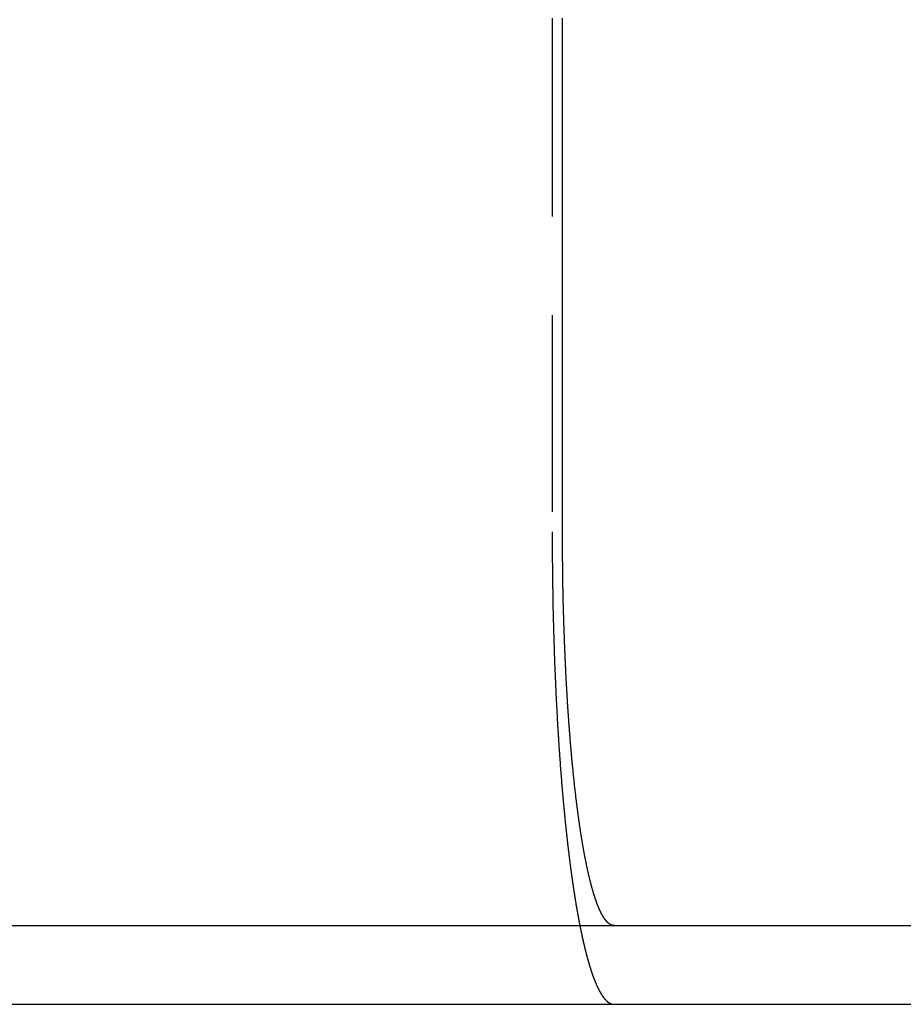
# Model space of a CAD drawing. Extents: x 0 to 1365, y -565 to 117.
# Drawn here: x 165 to 176, y 26 to 38 of the extents above; entities that cross this region are included whole.
import ezdxf

# ---------------------------------------------------------------- set-up
doc = ezdxf.new("R2010")
doc.units = 0
doc.header["$LTSCALE"] = 10
doc.linetypes.add('VERDECKT', pattern=[0.375, 0.25, -0.125])
doc.layers.get('0').update_dxf_attribs({"linetype": 'CONTINUOUS'})
doc.layers.add('STEMPEL', color=3, linetype='CONTINUOUS')

# ---------------------------------------------------------------- blocks, each defined once
blk = doc.blocks.new('A$CBCEE0646')
at = {"color": 1, "linetype": 'VERDECKT', "extrusion": (0, 1, -2e-16)}
blk.add_line((171.7578, 38.5), (171.7578, 32), dxfattribs=at)
at = {"color": 3, "linetype": 'CONTINUOUS', "extrusion": (0, 1, -2e-16)}
for p, q in [((171.8886, 32), (171.8886, 38.5)), ((44.8957, 27), (295, 27)), ((44.8957, 26), (295, 26))]:
    blk.add_line(p, q, dxfattribs=at)
at = {"color": 1}
for points in [[(171.758, 38.5178, 0), (171.758, 38.5, 0)], [(171.758, 32, 0), (171.758, 31.992, 0), (171.758, 31.9841, 0), (171.758, 31.9761, 0), (171.758, 31.9681, 0), (171.758, 31.9601, 0), (171.758, 31.9521, 0), (171.758, 31.9441, 0), (171.758, 31.936, 0), (171.758, 31.928, 0), (171.758, 31.92, 0), (171.758, 31.9119, 0), (171.758, 31.9038, 0), (171.758, 31.8958, 0), (171.758, 31.8877, 0), (171.758, 31.8796, 0), (171.758, 31.8715, 0), (171.758, 31.8633, 0), (171.758, 31.8552, 0), (171.758, 31.8471, 0), (171.758, 31.839, 0), (171.758, 31.8308, 0), (171.758, 31.8226, 0), (171.758, 31.8145, 0), (171.758, 31.8063, 0), (171.758, 31.7981, 0), (171.758, 31.7899, 0), (171.758, 31.7817, 0), (171.758, 31.7735, 0), (171.758, 31.7653, 0), (171.758, 31.7571, 0), (171.758, 31.7489, 0), (171.759, 31.7406, 0), (171.759, 31.7324, 0), (171.759, 31.7241, 0), (171.759, 31.7159, 0), (171.759, 31.7076, 0), (171.759, 31.6993, 0), (171.759, 31.691, 0), (171.759, 31.6827, 0), (171.759, 31.6744, 0), (171.759, 31.6661, 0), (171.759, 31.6578, 0), (171.759, 31.6495, 0), (171.759, 31.6412, 0), (171.759, 31.6329, 0), (171.759, 31.6245, 0), (171.759, 31.6162, 0), (171.759, 31.6078, 0), (171.76, 31.5995, 0), (171.76, 31.5911, 0), (171.76, 31.5828, 0), (171.76, 31.5744, 0), (171.76, 31.566, 0), (171.76, 31.5576, 0), (171.76, 31.5493, 0), (171.76, 31.5409, 0), (171.76, 31.5325, 0), (171.76, 31.5241, 0), (171.76, 31.5157, 0), (171.76, 31.5072, 0), (171.761, 31.4988, 0), (171.761, 31.4904, 0), (171.761, 31.482, 0), (171.761, 31.4735, 0), (171.761, 31.4651, 0), (171.761, 31.4567, 0), (171.761, 31.4482, 0), (171.761, 31.4398, 0), (171.761, 31.4313, 0), (171.761, 31.4229, 0), (171.762, 31.4144, 0), (171.762, 31.4059, 0), (171.762, 31.3975, 0), (171.762, 31.389, 0), (171.762, 31.3805, 0), (171.762, 31.3721, 0), (171.762, 31.3636, 0), (171.762, 31.3551, 0), (171.762, 31.3466, 0), (171.763, 31.3381, 0), (171.763, 31.3296, 0), (171.763, 31.3211, 0), (171.763, 31.3126, 0), (171.763, 31.3041, 0), (171.763, 31.2956, 0), (171.763, 31.2871, 0), (171.763, 31.2786, 0), (171.764, 31.2701, 0), (171.764, 31.2616, 0), (171.764, 31.253, 0), (171.764, 31.2445, 0), (171.764, 31.236, 0), (171.764, 31.2275, 0), (171.764, 31.219, 0), (171.765, 31.2104, 0), (171.765, 31.2019, 0), (171.765, 31.1934, 0), (171.765, 31.1849, 0), (171.765, 31.1763, 0), (171.765, 31.1678, 0), (171.766, 31.1593, 0), (171.766, 31.1507, 0), (171.766, 31.1422, 0), (171.766, 31.1336, 0), (171.766, 31.1251, 0), (171.766, 31.1166, 0), (171.767, 31.108, 0), (171.767, 31.0995, 0), (171.767, 31.091, 0), (171.767, 31.0824, 0), (171.767, 31.0739, 0), (171.767, 31.0653, 0), (171.768, 31.0568, 0), (171.768, 31.0483, 0), (171.768, 31.0397, 0), (171.768, 31.0312, 0), (171.768, 31.0226, 0), (171.768, 31.0141, 0), (171.769, 31.0056, 0), (171.769, 30.997, 0), (171.769, 30.9885, 0), (171.769, 30.98, 0), (171.769, 30.9714, 0), (171.77, 30.9629, 0), (171.77, 30.9544, 0), (171.77, 30.9458, 0), (171.77, 30.9373, 0), (171.77, 30.9288, 0), (171.771, 30.9202, 0), (171.771, 30.9117, 0), (171.771, 30.9032, 0), (171.771, 30.8947, 0), (171.771, 30.8861, 0), (171.772, 30.8776, 0), (171.772, 30.8691, 0), (171.772, 30.8606, 0), (171.772, 30.8521, 0), (171.773, 30.8436, 0), (171.773, 30.8351, 0), (171.773, 30.8266, 0), (171.773, 30.8181, 0), (171.773, 30.8096, 0), (171.774, 30.8011, 0), (171.774, 30.7926, 0), (171.774, 30.7841, 0), (171.774, 30.7756, 0), (171.775, 30.7671, 0), (171.775, 30.7586, 0), (171.775, 30.7501, 0), (171.775, 30.7417, 0), (171.775, 30.7332, 0), (171.776, 30.7247, 0), (171.776, 30.7162, 0), (171.776, 30.7078, 0), (171.776, 30.6993, 0), (171.777, 30.6909, 0), (171.777, 30.6824, 0), (171.777, 30.674, 0), (171.777, 30.6655, 0), (171.778, 30.6571, 0), (171.778, 30.6487, 0), (171.778, 30.6402, 0), (171.778, 30.6318, 0), (171.779, 30.6234, 0), (171.779, 30.615, 0), (171.779, 30.6065, 0), (171.78, 30.5981, 0), (171.78, 30.5897, 0), (171.78, 30.5813, 0), (171.78, 30.5729, 0), (171.781, 30.5646, 0), (171.781, 30.5562, 0), (171.781, 30.5478, 0), (171.781, 30.5394, 0), (171.782, 30.5311, 0), (171.782, 30.5227, 0), (171.782, 30.5143, 0), (171.783, 30.506, 0), (171.783, 30.4976, 0), (171.783, 30.4893, 0), (171.783, 30.481, 0), (171.784, 30.4726, 0), (171.784, 30.4643, 0), (171.784, 30.456, 0), (171.785, 30.4477, 0), (171.785, 30.4394, 0), (171.785, 30.4311, 0), (171.785, 30.4228, 0), (171.786, 30.4145, 0), (171.786, 30.4063, 0), (171.786, 30.398, 0), (171.787, 30.3897, 0), (171.787, 30.3815, 0), (171.787, 30.3732, 0), (171.788, 30.365, 0), (171.788, 30.3568, 0), (171.788, 30.3485, 0), (171.788, 30.3403, 0), (171.789, 30.3321, 0), (171.789, 30.3239, 0), (171.789, 30.3157, 0), (171.79, 30.3075, 0), (171.79, 30.2993, 0), (171.79, 30.2912, 0), (171.791, 30.283, 0), (171.791, 30.2748, 0), (171.791, 30.2667, 0), (171.792, 30.2585, 0), (171.792, 30.2504, 0), (171.792, 30.2423, 0), (171.793, 30.2342, 0), (171.793, 30.2261, 0), (171.793, 30.218, 0), (171.794, 30.2099, 0), (171.794, 30.2018, 0), (171.794, 30.1937, 0), (171.795, 30.1857, 0), (171.795, 30.1776, 0), (171.795, 30.1696, 0), (171.796, 30.1615, 0), (171.796, 30.1535, 0), (171.796, 30.1455, 0), (171.797, 30.1375, 0), (171.797, 30.1295, 0), (171.797, 30.1215, 0), (171.798, 30.1135, 0), (171.798, 30.1056, 0), (171.798, 30.0976, 0), (171.799, 30.0896, 0), (171.799, 30.0817, 0), (171.799, 30.0738, 0), (171.8, 30.0659, 0), (171.8, 30.058, 0), (171.8, 30.0501, 0), (171.801, 30.0422, 0), (171.801, 30.0343, 0), (171.801, 30.0264, 0), (171.802, 30.0186, 0), (171.802, 30.0107, 0), (171.803, 30.0029, 0), (171.803, 29.9951, 0), (171.803, 29.9873, 0), (171.804, 29.9795, 0), (171.804, 29.9717, 0), (171.804, 29.9639, 0), (171.805, 29.9561, 0), (171.805, 29.9484, 0), (171.805, 29.9406, 0), (171.806, 29.9329, 0), (171.806, 29.9252, 0), (171.807, 29.9174, 0), (171.807, 29.9097, 0), (171.807, 29.9021, 0), (171.808, 29.8944, 0), (171.808, 29.8867, 0), (171.808, 29.8791, 0), (171.809, 29.8714, 0), (171.809, 29.8638, 0), (171.81, 29.8562, 0), (171.81, 29.8486, 0), (171.81, 29.841, 0), (171.811, 29.8334, 0), (171.811, 29.8258, 0), (171.812, 29.8183, 0), (171.812, 29.8108, 0), (171.812, 29.8032, 0), (171.813, 29.7957, 0), (171.813, 29.7882, 0), (171.813, 29.7807, 0), (171.814, 29.7732, 0), (171.814, 29.7658, 0), (171.815, 29.7583, 0), (171.815, 29.7509, 0), (171.815, 29.7435, 0), (171.816, 29.7361, 0), (171.816, 29.7287, 0), (171.817, 29.7213, 0), (171.817, 29.7139, 0), (171.817, 29.7066, 0), (171.818, 29.6992, 0), (171.818, 29.6919, 0), (171.819, 29.6845, 0), (171.819, 29.6771, 0), (171.819, 29.6698, 0), (171.82, 29.6624, 0), (171.82, 29.655, 0), (171.821, 29.6476, 0), (171.821, 29.6402, 0), (171.821, 29.6328, 0), (171.822, 29.6254, 0), (171.822, 29.618, 0), (171.823, 29.6106, 0), (171.823, 29.6032, 0), (171.824, 29.5958, 0), (171.824, 29.5884, 0), (171.824, 29.5809, 0), (171.825, 29.5735, 0), (171.825, 29.5661, 0), (171.826, 29.5586, 0), (171.826, 29.5512, 0), (171.827, 29.5438, 0), (171.827, 29.5363, 0), (171.827, 29.5289, 0), (171.828, 29.5214, 0), (171.828, 29.514, 0), (171.829, 29.5065, 0), (171.829, 29.499, 0), (171.83, 29.4916, 0), (171.83, 29.4841, 0), (171.831, 29.4766, 0), (171.831, 29.4691, 0), (171.832, 29.4617, 0), (171.832, 29.4542, 0), (171.832, 29.4467, 0), (171.833, 29.4392, 0), (171.833, 29.4317, 0), (171.834, 29.4243, 0), (171.834, 29.4168, 0), (171.835, 29.4093, 0), (171.835, 29.4018, 0), (171.836, 29.3943, 0), (171.836, 29.3868, 0), (171.837, 29.3793, 0), (171.837, 29.3718, 0), (171.838, 29.3643, 0), (171.838, 29.3568, 0), (171.839, 29.3493, 0), (171.839, 29.3418, 0), (171.84, 29.3343, 0), (171.84, 29.3268, 0), (171.841, 29.3193, 0), (171.841, 29.3118, 0), (171.841, 29.3043, 0), (171.842, 29.2967, 0), (171.842, 29.2892, 0), (171.843, 29.2817, 0), (171.843, 29.2742, 0), (171.844, 29.2667, 0), (171.844, 29.2592, 0), (171.845, 29.2517, 0), (171.845, 29.2442, 0), (171.846, 29.2367, 0), (171.847, 29.2292, 0), (171.847, 29.2217, 0), (171.848, 29.2142, 0), (171.848, 29.2067, 0), (171.849, 29.1992, 0), (171.849, 29.1917, 0), (171.85, 29.1842, 0), (171.85, 29.1767, 0), (171.851, 29.1692, 0), (171.851, 29.1617, 0), (171.852, 29.1542, 0), (171.852, 29.1467, 0), (171.853, 29.1392, 0), (171.853, 29.1317, 0), (171.854, 29.1242, 0), (171.854, 29.1167, 0), (171.855, 29.1093, 0), (171.855, 29.1018, 0), (171.856, 29.0943, 0), (171.857, 29.0868, 0), (171.857, 29.0793, 0), (171.858, 29.0719, 0), (171.858, 29.0644, 0), (171.859, 29.0569, 0), (171.859, 29.0495, 0), (171.86, 29.042, 0), (171.86, 29.0345, 0), (171.861, 29.0271, 0), (171.861, 29.0196, 0), (171.862, 29.0122, 0), (171.863, 29.0047, 0), (171.863, 28.9973, 0), (171.864, 28.9899, 0), (171.864, 28.9824, 0), (171.865, 28.975, 0), (171.865, 28.9676, 0), (171.866, 28.9601, 0), (171.867, 28.9527, 0), (171.867, 28.9453, 0), (171.868, 28.9379, 0), (171.868, 28.9305, 0), (171.869, 28.9231, 0), (171.869, 28.9157, 0), (171.87, 28.9083, 0), (171.871, 28.9009, 0), (171.871, 28.8935, 0), (171.872, 28.8861, 0), (171.872, 28.8787, 0), (171.873, 28.8713, 0), (171.874, 28.864, 0), (171.874, 28.8566, 0), (171.875, 28.8492, 0), (171.875, 28.8419, 0), (171.876, 28.8345, 0), (171.877, 28.8272, 0), (171.877, 28.8199, 0), (171.878, 28.8125, 0), (171.878, 28.8052, 0), (171.879, 28.7979, 0), (171.88, 28.7906, 0), (171.88, 28.7832, 0), (171.881, 28.7759, 0), (171.881, 28.7686, 0), (171.882, 28.7613, 0), (171.883, 28.754, 0), (171.883, 28.7468, 0), (171.884, 28.7395, 0), (171.884, 28.7322, 0), (171.885, 28.725, 0), (171.886, 28.7177, 0), (171.886, 28.7104, 0), (171.887, 28.7032, 0), (171.888, 28.696, 0), (171.888, 28.6887, 0), (171.889, 28.6815, 0), (171.889, 28.6743, 0), (171.89, 28.6671, 0), (171.891, 28.6599, 0), (171.891, 28.6527, 0), (171.892, 28.6455, 0), (171.893, 28.6383, 0), (171.893, 28.6311, 0), (171.894, 28.624, 0), (171.894, 28.6168, 0), (171.895, 28.6097, 0), (171.896, 28.6025, 0), (171.896, 28.5954, 0), (171.897, 28.5883, 0), (171.898, 28.5811, 0), (171.898, 28.574, 0), (171.899, 28.5669, 0), (171.9, 28.5598, 0), (171.9, 28.5527, 0), (171.901, 28.5457, 0), (171.902, 28.5386, 0), (171.902, 28.5315, 0), (171.903, 28.5245, 0), (171.904, 28.5174, 0), (171.904, 28.5104, 0), (171.905, 28.5034, 0), (171.906, 28.4963, 0), (171.906, 28.4893, 0), (171.907, 28.4823, 0), (171.908, 28.4753, 0), (171.908, 28.4683, 0), (171.909, 28.4613, 0), (171.91, 28.4544, 0), (171.91, 28.4474, 0), (171.911, 28.4405, 0), (171.912, 28.4335, 0), (171.912, 28.4266, 0), (171.913, 28.4197, 0), (171.914, 28.4128, 0), (171.914, 28.4059, 0), (171.915, 28.399, 0), (171.916, 28.3921, 0), (171.916, 28.3852, 0), (171.917, 28.3783, 0), (171.918, 28.3715, 0), (171.918, 28.3646, 0), (171.919, 28.3578, 0), (171.92, 28.351, 0), (171.92, 28.3441, 0), (171.921, 28.3373, 0), (171.922, 28.3305, 0), (171.922, 28.3238, 0), (171.923, 28.317, 0), (171.924, 28.3102, 0), (171.924, 28.3035, 0), (171.925, 28.2967, 0), (171.926, 28.29, 0), (171.927, 28.2833, 0), (171.927, 28.2766, 0), (171.928, 28.2699, 0), (171.929, 28.2632, 0), (171.929, 28.2565, 0), (171.93, 28.2498, 0), (171.931, 28.2432, 0), (171.931, 28.2365, 0), (171.932, 28.2299, 0), (171.933, 28.2232, 0), (171.934, 28.2166, 0), (171.934, 28.21, 0), (171.935, 28.2034, 0), (171.936, 28.1969, 0), (171.936, 28.1903, 0), (171.937, 28.1837, 0), (171.938, 28.1772, 0), (171.938, 28.1707, 0), (171.939, 28.1641, 0), (171.94, 28.1576, 0), (171.941, 28.1511, 0), (171.941, 28.1447, 0), (171.942, 28.1382, 0), (171.943, 28.1317, 0), (171.943, 28.1253, 0), (171.944, 28.1188, 0), (171.945, 28.1124, 0), (171.946, 28.106, 0), (171.946, 28.0996, 0), (171.947, 28.0932, 0), (171.948, 28.0868, 0), (171.948, 28.0805, 0), (171.949, 28.0741, 0), (171.95, 28.0678, 0), (171.951, 28.0615, 0), (171.951, 28.0552, 0), (171.952, 28.0489, 0), (171.953, 28.0426, 0), (171.953, 28.0363, 0), (171.954, 28.03, 0), (171.955, 28.0238, 0), (171.956, 28.0176, 0), (171.956, 28.0113, 0), (171.957, 28.0051, 0), (171.958, 27.9989, 0), (171.959, 27.9927, 0), (171.959, 27.9866, 0), (171.96, 27.9804, 0), (171.961, 27.9743, 0), (171.961, 27.9681, 0), (171.962, 27.962, 0), (171.963, 27.9559, 0), (171.964, 27.9498, 0), (171.964, 27.9438, 0), (171.965, 27.9377, 0), (171.966, 27.9316, 0), (171.967, 27.9256, 0), (171.967, 27.9196, 0), (171.968, 27.9136, 0), (171.969, 27.9076, 0), (171.969, 27.9016, 0), (171.97, 27.8956, 0), (171.971, 27.8897, 0), (171.972, 27.8837, 0), (171.972, 27.8778, 0), (171.973, 27.8719, 0), (171.974, 27.866, 0), (171.975, 27.8601, 0), (171.975, 27.8543, 0), (171.976, 27.8484, 0), (171.977, 27.8426, 0), (171.978, 27.8367, 0), (171.978, 27.8309, 0), (171.979, 27.8251, 0), (171.98, 27.8193, 0), (171.98, 27.8136, 0), (171.981, 27.8078, 0), (171.982, 27.8021, 0), (171.983, 27.7964, 0), (171.983, 27.7906, 0), (171.984, 27.785, 0), (171.985, 27.7793, 0), (171.986, 27.7736, 0), (171.986, 27.768, 0), (171.987, 27.7623, 0), (171.988, 27.7567, 0), (171.989, 27.7511, 0), (171.989, 27.7455, 0), (171.99, 27.7398, 0), (171.991, 27.7342, 0), (171.992, 27.7286, 0), (171.992, 27.723, 0), (171.993, 27.7174, 0), (171.994, 27.7118, 0), (171.995, 27.7061, 0), (171.995, 27.7005, 0), (171.996, 27.6949, 0), (171.997, 27.6893, 0), (171.998, 27.6837, 0), (171.998, 27.6781, 0), (171.999, 27.6725, 0), (172, 27.6669, 0), (172.001, 27.6613, 0), (172.001, 27.6557, 0), (172.002, 27.6501, 0), (172.003, 27.6445, 0), (172.004, 27.6389, 0), (172.004, 27.6333, 0), (172.005, 27.6277, 0), (172.006, 27.6221, 0), (172.007, 27.6165, 0), (172.008, 27.6109, 0), (172.008, 27.6053, 0), (172.009, 27.5997, 0), (172.01, 27.5941, 0), (172.011, 27.5886, 0), (172.012, 27.583, 0), (172.012, 27.5774, 0), (172.013, 27.5719, 0), (172.014, 27.5663, 0), (172.015, 27.5607, 0), (172.015, 27.5552, 0), (172.016, 27.5496, 0), (172.017, 27.5441, 0), (172.018, 27.5385, 0), (172.019, 27.533, 0), (172.02, 27.5274, 0), (172.02, 27.5219, 0), (172.021, 27.5164, 0), (172.022, 27.5108, 0), (172.023, 27.5053, 0), (172.024, 27.4998, 0), (172.024, 27.4943, 0), (172.025, 27.4887, 0), (172.026, 27.4832, 0), (172.027, 27.4777, 0), (172.028, 27.4722, 0), (172.029, 27.4667, 0), (172.029, 27.4612, 0), (172.03, 27.4557, 0), (172.031, 27.4503, 0), (172.032, 27.4448, 0), (172.033, 27.4393, 0), (172.034, 27.4338, 0), (172.034, 27.4284, 0), (172.035, 27.4229, 0), (172.036, 27.4175, 0), (172.037, 27.412, 0), (172.038, 27.4066, 0), (172.039, 27.4012, 0), (172.039, 27.3957, 0), (172.04, 27.3903, 0), (172.041, 27.3849, 0), (172.042, 27.3795, 0), (172.043, 27.3741, 0), (172.044, 27.3687, 0), (172.045, 27.3633, 0), (172.045, 27.3579, 0), (172.046, 27.3525, 0), (172.047, 27.3471, 0), (172.048, 27.3418, 0), (172.049, 27.3364, 0), (172.05, 27.3311, 0), (172.051, 27.3257, 0), (172.051, 27.3204, 0), (172.052, 27.315, 0), (172.053, 27.3097, 0), (172.054, 27.3044, 0), (172.055, 27.2991, 0), (172.056, 27.2938, 0), (172.057, 27.2885, 0), (172.058, 27.2832, 0), (172.059, 27.2779, 0), (172.059, 27.2726, 0), (172.06, 27.2673, 0), (172.061, 27.2621, 0), (172.062, 27.2568, 0), (172.063, 27.2516, 0), (172.064, 27.2463, 0), (172.065, 27.2411, 0), (172.066, 27.2359, 0), (172.066, 27.2307, 0), (172.067, 27.2254, 0), (172.068, 27.2202, 0), (172.069, 27.215, 0), (172.07, 27.2099, 0), (172.071, 27.2047, 0), (172.072, 27.1995, 0), (172.073, 27.1944, 0), (172.074, 27.1892, 0), (172.075, 27.1841, 0), (172.075, 27.1789, 0), (172.076, 27.1738, 0), (172.077, 27.1687, 0), (172.078, 27.1636, 0), (172.079, 27.1585, 0), (172.08, 27.1534, 0), (172.081, 27.1483, 0), (172.082, 27.1432, 0), (172.083, 27.1381, 0), (172.084, 27.1331, 0), (172.085, 27.128, 0), (172.086, 27.123, 0), (172.086, 27.118, 0), (172.087, 27.1129, 0), (172.088, 27.1079, 0), (172.089, 27.1029, 0), (172.09, 27.0979, 0), (172.091, 27.093, 0), (172.092, 27.088, 0), (172.093, 27.083, 0), (172.094, 27.0781, 0), (172.095, 27.0731, 0), (172.096, 27.0682, 0), (172.097, 27.0633, 0), (172.098, 27.0583, 0), (172.099, 27.0534, 0), (172.099, 27.0485, 0), (172.1, 27.0437, 0), (172.101, 27.0388, 0), (172.102, 27.0339, 0), (172.103, 27.0291, 0), (172.104, 27.0242, 0), (172.105, 27.0194, 0), (172.106, 27.0146, 0), (172.107, 27.0097, 0), (172.108, 27.0049, 0), (172.109, 27.0002, 0), (172.11, 26.9954, 0), (172.111, 26.9906, 0), (172.112, 26.9858, 0), (172.113, 26.9811, 0), (172.114, 26.9764, 0), (172.115, 26.9716, 0), (172.115, 26.9669, 0), (172.116, 26.9622, 0), (172.117, 26.9575, 0), (172.118, 26.9528, 0), (172.119, 26.9482, 0), (172.12, 26.9435, 0), (172.121, 26.9388, 0), (172.122, 26.9342, 0), (172.123, 26.9296, 0), (172.124, 26.925, 0), (172.125, 26.9204, 0), (172.126, 26.9158, 0), (172.127, 26.9112, 0), (172.128, 26.9066, 0), (172.129, 26.902, 0), (172.13, 26.8975, 0), (172.131, 26.893, 0), (172.132, 26.8884, 0), (172.133, 26.8839, 0), (172.134, 26.8794, 0), (172.135, 26.8749, 0), (172.136, 26.8704, 0), (172.137, 26.866, 0), (172.138, 26.8615, 0), (172.138, 26.8571, 0), (172.139, 26.8526, 0), (172.14, 26.8482, 0), (172.141, 26.8438, 0), (172.142, 26.8394, 0), (172.143, 26.835, 0), (172.144, 26.8306, 0), (172.145, 26.8263, 0), (172.146, 26.8219, 0), (172.147, 26.8176, 0), (172.148, 26.8133, 0), (172.149, 26.809, 0), (172.15, 26.8047, 0), (172.151, 26.8004, 0), (172.152, 26.7961, 0), (172.153, 26.7918, 0), (172.154, 26.7876, 0), (172.155, 26.7833, 0), (172.156, 26.7791, 0), (172.157, 26.7749, 0), (172.158, 26.7707, 0), (172.159, 26.7665, 0), (172.16, 26.7623, 0), (172.161, 26.7582, 0), (172.162, 26.754, 0), (172.163, 26.7499, 0), (172.164, 26.7457, 0), (172.165, 26.7416, 0), (172.166, 26.7375, 0), (172.167, 26.7334, 0), (172.168, 26.7294, 0), (172.169, 26.7253, 0), (172.17, 26.7213, 0), (172.171, 26.7172, 0), (172.172, 26.7132, 0), (172.173, 26.7092, 0), (172.174, 26.7052, 0), (172.175, 26.7012, 0), (172.175, 26.6972, 0), (172.176, 26.6933, 0), (172.177, 26.6893, 0), (172.178, 26.6854, 0), (172.179, 26.6815, 0), (172.18, 26.6776, 0), (172.181, 26.6737, 0), (172.182, 26.6698, 0), (172.183, 26.6659, 0), (172.184, 26.6621, 0), (172.185, 26.6582, 0), (172.186, 26.6544, 0), (172.187, 26.6506, 0), (172.188, 26.6468, 0), (172.189, 26.643, 0), (172.19, 26.6392, 0), (172.191, 26.6355, 0), (172.192, 26.6317, 0), (172.193, 26.628, 0), (172.194, 26.6243, 0), (172.195, 26.6206, 0), (172.196, 26.6169, 0), (172.197, 26.6132, 0), (172.198, 26.6095, 0), (172.199, 26.6059, 0), (172.2, 26.6023, 0), (172.201, 26.5986, 0), (172.202, 26.595, 0), (172.203, 26.5914, 0), (172.204, 26.5878, 0), (172.205, 26.5843, 0), (172.206, 26.5807, 0), (172.207, 26.5772, 0), (172.208, 26.5736, 0), (172.209, 26.5701, 0), (172.21, 26.5666, 0), (172.211, 26.5631, 0), (172.212, 26.5596, 0), (172.213, 26.5562, 0), (172.214, 26.5527, 0), (172.215, 26.5493, 0), (172.216, 26.5459, 0), (172.217, 26.5424, 0), (172.218, 26.5391, 0), (172.219, 26.5357, 0), (172.22, 26.5323, 0), (172.221, 26.5289, 0), (172.221, 26.5256, 0), (172.222, 26.5223, 0), (172.223, 26.519, 0), (172.224, 26.5157, 0), (172.225, 26.5124, 0), (172.226, 26.5091, 0), (172.227, 26.5058, 0), (172.228, 26.5026, 0), (172.229, 26.4994, 0), (172.23, 26.4961, 0), (172.231, 26.4929, 0), (172.232, 26.4898, 0), (172.233, 26.4866, 0), (172.234, 26.4834, 0), (172.235, 26.4803, 0), (172.236, 26.4771, 0), (172.237, 26.474, 0), (172.238, 26.4709, 0), (172.239, 26.4678, 0), (172.24, 26.4647, 0), (172.241, 26.4617, 0), (172.242, 26.4586, 0), (172.243, 26.4556, 0), (172.244, 26.4525, 0), (172.245, 26.4495, 0), (172.246, 26.4465, 0), (172.247, 26.4435, 0), (172.248, 26.4405, 0), (172.249, 26.4375, 0), (172.249, 26.4345, 0), (172.25, 26.4315, 0), (172.251, 26.4285, 0), (172.252, 26.4255, 0), (172.253, 26.4225, 0), (172.254, 26.4196, 0), (172.255, 26.4166, 0), (172.256, 26.4137, 0), (172.257, 26.4107, 0), (172.258, 26.4078, 0), (172.259, 26.4048, 0), (172.26, 26.4019, 0), (172.261, 26.399, 0), (172.262, 26.3961, 0), (172.263, 26.3932, 0), (172.264, 26.3903, 0), (172.265, 26.3874, 0), (172.266, 26.3845, 0), (172.267, 26.3817, 0), (172.268, 26.3788, 0), (172.269, 26.3759, 0), (172.27, 26.3731, 0), (172.271, 26.3702, 0), (172.272, 26.3674, 0), (172.273, 26.3646, 0), (172.274, 26.3617, 0), (172.275, 26.3589, 0), (172.276, 26.3561, 0), (172.277, 26.3533, 0), (172.278, 26.3505, 0), (172.279, 26.3478, 0), (172.28, 26.345, 0), (172.281, 26.3422, 0), (172.282, 26.3395, 0), (172.284, 26.3367, 0), (172.285, 26.334, 0), (172.286, 26.3312, 0), (172.287, 26.3285, 0), (172.288, 26.3258, 0), (172.289, 26.3231, 0), (172.29, 26.3204, 0), (172.291, 26.3177, 0), (172.292, 26.315, 0), (172.293, 26.3124, 0), (172.294, 26.3097, 0), (172.295, 26.3071, 0), (172.296, 26.3044, 0), (172.297, 26.3018, 0), (172.298, 26.2992, 0), (172.299, 26.2965, 0), (172.3, 26.2939, 0), (172.301, 26.2913, 0), (172.302, 26.2888, 0), (172.303, 26.2862, 0), (172.304, 26.2836, 0), (172.305, 26.281, 0), (172.306, 26.2785, 0), (172.307, 26.276, 0), (172.308, 26.2734, 0), (172.31, 26.2709, 0), (172.311, 26.2684, 0), (172.312, 26.2659, 0), (172.313, 26.2634, 0), (172.314, 26.2609, 0), (172.315, 26.2585, 0), (172.316, 26.256, 0), (172.317, 26.2536, 0), (172.318, 26.2511, 0), (172.319, 26.2487, 0), (172.32, 26.2463, 0), (172.321, 26.2439, 0), (172.322, 26.2415, 0), (172.323, 26.2391, 0), (172.324, 26.2367, 0), (172.326, 26.2343, 0), (172.327, 26.232, 0), (172.328, 26.2296, 0), (172.329, 26.2273, 0), (172.33, 26.225, 0), (172.331, 26.2227, 0), (172.332, 26.2204, 0), (172.333, 26.2181, 0), (172.334, 26.2158, 0), (172.335, 26.2135, 0), (172.336, 26.2113, 0), (172.337, 26.209, 0), (172.338, 26.2068, 0), (172.34, 26.2046, 0), (172.341, 26.2023, 0), (172.342, 26.2001, 0), (172.343, 26.1979, 0), (172.344, 26.1958, 0), (172.345, 26.1936, 0), (172.346, 26.1914, 0), (172.347, 26.1893, 0), (172.348, 26.1871, 0), (172.349, 26.185, 0), (172.35, 26.1829, 0), (172.352, 26.1808, 0), (172.353, 26.1787, 0), (172.354, 26.1766, 0), (172.355, 26.1745, 0), (172.356, 26.1725, 0), (172.357, 26.1704, 0), (172.358, 26.1684, 0), (172.359, 26.1664, 0), (172.36, 26.1644, 0), (172.361, 26.1624, 0), (172.362, 26.1604, 0), (172.364, 26.1584, 0), (172.365, 26.1564, 0), (172.366, 26.1545, 0), (172.367, 26.1525, 0), (172.368, 26.1506, 0), (172.369, 26.1487, 0), (172.37, 26.1468, 0), (172.371, 26.1449, 0), (172.372, 26.143, 0), (172.374, 26.1411, 0), (172.375, 26.1393, 0), (172.376, 26.1374, 0), (172.377, 26.1356, 0), (172.378, 26.1338, 0), (172.379, 26.132, 0), (172.38, 26.1302, 0), (172.381, 26.1284, 0), (172.382, 26.1266, 0), (172.383, 26.1248, 0), (172.385, 26.1231, 0), (172.386, 26.1213, 0), (172.387, 26.1196, 0), (172.388, 26.1179, 0), (172.389, 26.1162, 0), (172.39, 26.1145, 0), (172.391, 26.1128, 0), (172.392, 26.1112, 0), (172.393, 26.1095, 0), (172.395, 26.1079, 0), (172.396, 26.1062, 0), (172.397, 26.1046, 0), (172.398, 26.103, 0), (172.399, 26.1014, 0), (172.4, 26.0999, 0), (172.401, 26.0983, 0), (172.402, 26.0968, 0), (172.403, 26.0952, 0), (172.405, 26.0937, 0), (172.406, 26.0922, 0), (172.407, 26.0907, 0), (172.408, 26.0892, 0), (172.409, 26.0877, 0), (172.41, 26.0862, 0), (172.411, 26.0848, 0), (172.412, 26.0833, 0), (172.413, 26.0819, 0), (172.415, 26.0805, 0), (172.416, 26.0791, 0), (172.417, 26.0777, 0), (172.418, 26.0763, 0), (172.419, 26.075, 0), (172.42, 26.0736, 0), (172.421, 26.0723, 0), (172.422, 26.0709, 0), (172.424, 26.0696, 0), (172.425, 26.0683, 0), (172.426, 26.067, 0), (172.427, 26.0658, 0), (172.428, 26.0645, 0), (172.429, 26.0632, 0), (172.43, 26.062, 0), (172.431, 26.0608, 0), (172.432, 26.0596, 0), (172.434, 26.0584, 0), (172.435, 26.0572, 0), (172.436, 26.056, 0), (172.437, 26.0548, 0), (172.438, 26.0537, 0), (172.439, 26.0525, 0), (172.44, 26.0514, 0), (172.441, 26.0503, 0), (172.442, 26.0492, 0), (172.444, 26.0481, 0), (172.445, 26.047, 0), (172.446, 26.0459, 0), (172.447, 26.0449, 0), (172.448, 26.0439, 0), (172.449, 26.0428, 0), (172.45, 26.0418, 0), (172.451, 26.0408, 0), (172.452, 26.0398, 0), (172.454, 26.0388, 0), (172.455, 26.0379, 0), (172.456, 26.0369, 0), (172.457, 26.036, 0), (172.458, 26.0351, 0), (172.459, 26.0341, 0), (172.46, 26.0332, 0), (172.461, 26.0324, 0), (172.462, 26.0315, 0), (172.464, 26.0306, 0), (172.465, 26.0298, 0), (172.466, 26.0289, 0), (172.467, 26.0281, 0), (172.468, 26.0273, 0), (172.469, 26.0265, 0), (172.47, 26.0257, 0), (172.471, 26.0249, 0), (172.472, 26.0242, 0), (172.473, 26.0234, 0), (172.475, 26.0227, 0), (172.476, 26.0219, 0), (172.477, 26.0212, 0), (172.478, 26.0205, 0), (172.479, 26.0198, 0), (172.48, 26.0192, 0), (172.481, 26.0185, 0), (172.482, 26.0178, 0), (172.483, 26.0172, 0), (172.484, 26.0166, 0), (172.486, 26.0159, 0), (172.487, 26.0153, 0), (172.488, 26.0147, 0), (172.489, 26.0142, 0), (172.49, 26.0136, 0), (172.491, 26.013, 0), (172.492, 26.0125, 0), (172.493, 26.012, 0), (172.494, 26.0114, 0), (172.495, 26.0109, 0), (172.496, 26.0104, 0), (172.498, 26.01, 0), (172.499, 26.0095, 0), (172.5, 26.009, 0), (172.501, 26.0086, 0), (172.502, 26.0081, 0), (172.503, 26.0077, 0), (172.504, 26.0073, 0), (172.505, 26.0069, 0), (172.506, 26.0065, 0), (172.507, 26.0061, 0), (172.508, 26.0058, 0), (172.509, 26.0054, 0)], [(172.509, 26.0054, 0), (172.51, 26.0053, 0), (172.51, 26.0052, 0), (172.51, 26.0052, 0), (172.51, 26.0051, 0), (172.511, 26.005, 0), (172.511, 26.0049, 0), (172.511, 26.0048, 0), (172.512, 26.0047, 0), (172.512, 26.0047, 0), (172.512, 26.0046, 0), (172.512, 26.0045, 0), (172.513, 26.0044, 0), (172.513, 26.0044, 0), (172.513, 26.0043, 0), (172.513, 26.0042, 0), (172.514, 26.0041, 0), (172.514, 26.0041, 0), (172.514, 26.004, 0), (172.514, 26.0039, 0), (172.515, 26.0038, 0), (172.515, 26.0038, 0), (172.515, 26.0037, 0), (172.516, 26.0036, 0), (172.516, 26.0036, 0), (172.516, 26.0035, 0), (172.516, 26.0034, 0), (172.517, 26.0034, 0), (172.517, 26.0033, 0), (172.517, 26.0032, 0), (172.518, 26.0032, 0), (172.518, 26.0031, 0), (172.518, 26.003, 0), (172.518, 26.003, 0), (172.519, 26.0029, 0), (172.519, 26.0028, 0), (172.519, 26.0028, 0), (172.519, 26.0027, 0), (172.52, 26.0027, 0), (172.52, 26.0026, 0), (172.52, 26.0025, 0), (172.521, 26.0025, 0), (172.521, 26.0024, 0), (172.521, 26.0024, 0), (172.521, 26.0023, 0), (172.522, 26.0023, 0), (172.522, 26.0022, 0), (172.522, 26.0021, 0), (172.523, 26.0021, 0), (172.523, 26.002, 0), (172.523, 26.002, 0), (172.523, 26.0019, 0), (172.524, 26.0019, 0), (172.524, 26.0018, 0), (172.524, 26.0018, 0), (172.525, 26.0017, 0), (172.525, 26.0017, 0), (172.525, 26.0016, 0), (172.526, 26.0016, 0), (172.526, 26.0015, 0), (172.526, 26.0015, 0), (172.526, 26.0015, 0), (172.527, 26.0014, 0), (172.527, 26.0014, 0), (172.527, 26.0013, 0), (172.528, 26.0013, 0), (172.528, 26.0012, 0), (172.528, 26.0012, 0), (172.528, 26.0012, 0), (172.529, 26.0011, 0), (172.529, 26.0011, 0), (172.529, 26.0011, 0), (172.53, 26.001, 0), (172.53, 26.001, 0), (172.53, 26.0009, 0), (172.531, 26.0009, 0), (172.531, 26.0009, 0), (172.531, 26.0008, 0), (172.532, 26.0008, 0), (172.532, 26.0008, 0), (172.532, 26.0007, 0), (172.532, 26.0007, 0), (172.533, 26.0007, 0), (172.533, 26.0006, 0), (172.533, 26.0006, 0), (172.534, 26.0006, 0), (172.534, 26.0006, 0), (172.534, 26.0005, 0), (172.535, 26.0005, 0), (172.535, 26.0005, 0), (172.535, 26.0005, 0), (172.536, 26.0004, 0), (172.536, 26.0004, 0), (172.536, 26.0004, 0), (172.536, 26.0004, 0), (172.537, 26.0003, 0), (172.537, 26.0003, 0), (172.537, 26.0003, 0), (172.538, 26.0003, 0), (172.538, 26.0003, 0), (172.538, 26.0002, 0), (172.539, 26.0002, 0), (172.539, 26.0002, 0), (172.539, 26.0002, 0), (172.54, 26.0002, 0), (172.54, 26.0002, 0), (172.54, 26.0001, 0), (172.541, 26.0001, 0), (172.541, 26.0001, 0), (172.541, 26.0001, 0), (172.542, 26.0001, 0), (172.542, 26.0001, 0), (172.542, 26.0001, 0), (172.542, 26.0001, 0), (172.543, 26.0001, 0), (172.543, 26, 0), (172.543, 26, 0), (172.544, 26, 0), (172.544, 26, 0), (172.544, 26, 0), (172.545, 26, 0), (172.545, 26, 0), (172.545, 26, 0), (172.546, 26, 0), (172.546, 26, 0), (172.546, 26, 0), (172.547, 26, 0), (172.547, 26, 0)]]:
    blk.add_polyline3d(points, dxfattribs=at)
at = {"color": 3}
for points in [[(171.889, 38.5, 0), (171.889, 38.5208, 0)], [(172.509, 27.0065, 0), (172.508, 27.0072, 0), (172.506, 27.0079, 0), (172.504, 27.0086, 0), (172.503, 27.0094, 0), (172.501, 27.0102, 0), (172.499, 27.0111, 0), (172.497, 27.012, 0), (172.496, 27.0129, 0), (172.494, 27.0139, 0), (172.492, 27.0149, 0), (172.491, 27.0159, 0), (172.489, 27.017, 0), (172.487, 27.0181, 0), (172.485, 27.0192, 0), (172.484, 27.0204, 0), (172.482, 27.0216, 0), (172.48, 27.0229, 0), (172.479, 27.0242, 0), (172.477, 27.0255, 0), (172.475, 27.0269, 0), (172.473, 27.0283, 0), (172.472, 27.0297, 0), (172.47, 27.0312, 0), (172.468, 27.0327, 0), (172.466, 27.0342, 0), (172.465, 27.0358, 0), (172.463, 27.0374, 0), (172.461, 27.0391, 0), (172.459, 27.0408, 0), (172.458, 27.0425, 0), (172.456, 27.0443, 0), (172.454, 27.0461, 0), (172.452, 27.0479, 0), (172.451, 27.0498, 0), (172.449, 27.0517, 0), (172.447, 27.0536, 0), (172.446, 27.0556, 0), (172.444, 27.0576, 0), (172.442, 27.0597, 0), (172.44, 27.0618, 0), (172.439, 27.0639, 0), (172.437, 27.0661, 0), (172.435, 27.0683, 0), (172.433, 27.0705, 0), (172.432, 27.0728, 0), (172.43, 27.0751, 0), (172.428, 27.0775, 0), (172.426, 27.0799, 0), (172.425, 27.0823, 0), (172.423, 27.0848, 0), (172.421, 27.0873, 0), (172.419, 27.0898, 0), (172.418, 27.0924, 0), (172.416, 27.095, 0), (172.414, 27.0976, 0), (172.412, 27.1003, 0), (172.411, 27.103, 0), (172.409, 27.1058, 0), (172.407, 27.1086, 0), (172.405, 27.1114, 0), (172.404, 27.1143, 0), (172.402, 27.1172, 0), (172.4, 27.1202, 0), (172.399, 27.1231, 0), (172.397, 27.1261, 0), (172.395, 27.1292, 0), (172.393, 27.1323, 0), (172.392, 27.1354, 0), (172.39, 27.1386, 0), (172.388, 27.1418, 0), (172.386, 27.145, 0), (172.385, 27.1482, 0), (172.383, 27.1515, 0), (172.381, 27.1548, 0), (172.38, 27.1582, 0), (172.378, 27.1616, 0), (172.376, 27.165, 0), (172.375, 27.1685, 0), (172.373, 27.172, 0), (172.371, 27.1755, 0), (172.369, 27.179, 0), (172.368, 27.1826, 0), (172.366, 27.1862, 0), (172.364, 27.1899, 0), (172.363, 27.1935, 0), (172.361, 27.1972, 0), (172.359, 27.201, 0), (172.358, 27.2047, 0), (172.356, 27.2085, 0), (172.354, 27.2124, 0), (172.353, 27.2162, 0), (172.351, 27.2201, 0), (172.349, 27.224, 0), (172.348, 27.2279, 0), (172.346, 27.2319, 0), (172.344, 27.2359, 0), (172.343, 27.2399, 0), (172.341, 27.2439, 0), (172.339, 27.248, 0), (172.338, 27.2521, 0), (172.336, 27.2562, 0), (172.335, 27.2604, 0), (172.333, 27.2646, 0), (172.331, 27.2688, 0), (172.33, 27.273, 0), (172.328, 27.2772, 0), (172.326, 27.2815, 0), (172.325, 27.2858, 0), (172.323, 27.2901, 0), (172.322, 27.2945, 0), (172.32, 27.2989, 0), (172.318, 27.3033, 0), (172.317, 27.3077, 0), (172.315, 27.3121, 0), (172.314, 27.3166, 0), (172.312, 27.3211, 0), (172.311, 27.3256, 0), (172.309, 27.3301, 0), (172.307, 27.3347, 0), (172.306, 27.3392, 0), (172.304, 27.3438, 0), (172.303, 27.3484, 0), (172.301, 27.3531, 0), (172.3, 27.3577, 0), (172.298, 27.3624, 0), (172.297, 27.3671, 0), (172.295, 27.3718, 0), (172.294, 27.3766, 0), (172.292, 27.3813, 0), (172.291, 27.3861, 0), (172.289, 27.3909, 0), (172.288, 27.3958, 0), (172.286, 27.4007, 0), (172.285, 27.4056, 0), (172.283, 27.4106, 0), (172.282, 27.4157, 0), (172.28, 27.4208, 0), (172.279, 27.4259, 0), (172.277, 27.431, 0), (172.276, 27.4362, 0), (172.274, 27.4415, 0), (172.273, 27.4467, 0), (172.271, 27.4521, 0), (172.269, 27.4574, 0), (172.268, 27.4628, 0), (172.266, 27.4683, 0), (172.265, 27.4738, 0), (172.263, 27.4793, 0), (172.262, 27.4848, 0), (172.26, 27.4904, 0), (172.259, 27.4961, 0), (172.257, 27.5018, 0), (172.256, 27.5075, 0), (172.254, 27.5132, 0), (172.253, 27.519, 0), (172.251, 27.5249, 0), (172.25, 27.5307, 0), (172.248, 27.5367, 0), (172.246, 27.5426, 0), (172.245, 27.5486, 0), (172.243, 27.5546, 0), (172.242, 27.5607, 0), (172.24, 27.5668, 0), (172.239, 27.5729, 0), (172.237, 27.5791, 0), (172.236, 27.5853, 0), (172.234, 27.5916, 0), (172.233, 27.5979, 0), (172.231, 27.6042, 0), (172.23, 27.6106, 0), (172.228, 27.617, 0), (172.227, 27.6234, 0), (172.225, 27.6299, 0), (172.223, 27.6364, 0), (172.222, 27.643, 0), (172.22, 27.6495, 0), (172.219, 27.6562, 0), (172.217, 27.6628, 0), (172.216, 27.6695, 0), (172.214, 27.6762, 0), (172.213, 27.683, 0), (172.211, 27.6898, 0), (172.21, 27.6966, 0), (172.208, 27.7035, 0), (172.207, 27.7104, 0), (172.205, 27.7173, 0), (172.204, 27.7243, 0), (172.202, 27.7313, 0), (172.201, 27.7384, 0), (172.199, 27.7454, 0), (172.198, 27.7525, 0), (172.196, 27.7597, 0), (172.195, 27.7669, 0), (172.193, 27.7741, 0), (172.192, 27.7813, 0), (172.19, 27.7886, 0), (172.189, 27.7959, 0), (172.187, 27.8033, 0), (172.186, 27.8106, 0), (172.184, 27.8181, 0), (172.183, 27.8255, 0), (172.181, 27.833, 0), (172.18, 27.8405, 0), (172.178, 27.848, 0), (172.177, 27.8556, 0), (172.175, 27.8632, 0), (172.174, 27.8708, 0), (172.172, 27.8785, 0), (172.171, 27.8862, 0), (172.17, 27.8939, 0), (172.168, 27.9017, 0), (172.167, 27.9095, 0), (172.165, 27.9173, 0), (172.164, 27.9251, 0), (172.162, 27.933, 0), (172.161, 27.9409, 0), (172.159, 27.9488, 0), (172.158, 27.9568, 0), (172.157, 27.9648, 0), (172.155, 27.9728, 0), (172.154, 27.9808, 0), (172.152, 27.9889, 0), (172.151, 27.997, 0), (172.149, 28.0051, 0), (172.148, 28.0132, 0), (172.147, 28.0213, 0), (172.145, 28.0295, 0), (172.144, 28.0377, 0), (172.142, 28.0459, 0), (172.141, 28.0542, 0), (172.14, 28.0624, 0), (172.138, 28.0707, 0), (172.137, 28.079, 0), (172.136, 28.0874, 0), (172.134, 28.0957, 0), (172.133, 28.1041, 0), (172.131, 28.1125, 0), (172.13, 28.1209, 0), (172.129, 28.1293, 0), (172.127, 28.1377, 0), (172.126, 28.1462, 0), (172.125, 28.1546, 0), (172.123, 28.1631, 0), (172.122, 28.1716, 0), (172.121, 28.1802, 0), (172.119, 28.1887, 0), (172.118, 28.1972, 0), (172.117, 28.2058, 0), (172.116, 28.2144, 0), (172.114, 28.223, 0), (172.113, 28.2316, 0), (172.112, 28.2402, 0), (172.11, 28.2488, 0), (172.109, 28.2575, 0), (172.108, 28.2661, 0), (172.106, 28.2748, 0), (172.105, 28.2835, 0), (172.104, 28.2921, 0), (172.103, 28.3008, 0), (172.101, 28.3095, 0), (172.1, 28.3183, 0), (172.099, 28.327, 0), (172.098, 28.3357, 0), (172.097, 28.3444, 0), (172.095, 28.3532, 0), (172.094, 28.3619, 0), (172.093, 28.3707, 0), (172.092, 28.3795, 0), (172.09, 28.3882, 0), (172.089, 28.397, 0), (172.088, 28.4058, 0), (172.087, 28.4146, 0), (172.086, 28.4234, 0), (172.084, 28.4322, 0), (172.083, 28.441, 0), (172.082, 28.4498, 0), (172.081, 28.4586, 0), (172.08, 28.4674, 0), (172.079, 28.4762, 0), (172.078, 28.4851, 0), (172.076, 28.494, 0), (172.075, 28.503, 0), (172.074, 28.512, 0), (172.073, 28.521, 0), (172.072, 28.5301, 0), (172.071, 28.5393, 0), (172.07, 28.5484, 0), (172.068, 28.5577, 0), (172.067, 28.5669, 0), (172.066, 28.5762, 0), (172.065, 28.5856, 0), (172.064, 28.595, 0), (172.063, 28.6044, 0), (172.061, 28.6139, 0), (172.06, 28.6234, 0), (172.059, 28.6329, 0), (172.058, 28.6425, 0), (172.057, 28.6522, 0), (172.056, 28.6618, 0), (172.055, 28.6715, 0), (172.054, 28.6813, 0), (172.052, 28.6911, 0), (172.051, 28.7009, 0), (172.05, 28.7107, 0), (172.049, 28.7206, 0), (172.048, 28.7306, 0), (172.047, 28.7405, 0), (172.046, 28.7505, 0), (172.045, 28.7606, 0), (172.043, 28.7707, 0), (172.042, 28.7808, 0), (172.041, 28.7909, 0), (172.04, 28.8011, 0), (172.039, 28.8113, 0), (172.038, 28.8216, 0), (172.037, 28.8318, 0), (172.036, 28.8422, 0), (172.035, 28.8525, 0), (172.033, 28.8629, 0), (172.032, 28.8733, 0), (172.031, 28.8837, 0), (172.03, 28.8942, 0), (172.029, 28.9047, 0), (172.028, 28.9153, 0), (172.027, 28.9258, 0), (172.026, 28.9364, 0), (172.025, 28.947, 0), (172.024, 28.9577, 0), (172.023, 28.9684, 0), (172.022, 28.9791, 0), (172.02, 28.9899, 0), (172.019, 29.0006, 0), (172.018, 29.0114, 0), (172.017, 29.0223, 0), (172.016, 29.0331, 0), (172.015, 29.044, 0), (172.014, 29.0549, 0), (172.013, 29.0658, 0), (172.012, 29.0768, 0), (172.011, 29.0878, 0), (172.01, 29.0988, 0), (172.009, 29.1098, 0), (172.008, 29.1209, 0), (172.007, 29.132, 0), (172.006, 29.1431, 0), (172.005, 29.1543, 0), (172.004, 29.1654, 0), (172.003, 29.1766, 0), (172.002, 29.1878, 0), (172.001, 29.199, 0), (172, 29.2103, 0), (171.999, 29.2216, 0), (171.998, 29.2329, 0), (171.997, 29.2442, 0), (171.996, 29.2555, 0), (171.995, 29.2669, 0), (171.994, 29.2783, 0), (171.993, 29.2896, 0), (171.992, 29.3011, 0), (171.991, 29.3125, 0), (171.99, 29.324, 0), (171.989, 29.3354, 0), (171.988, 29.3469, 0), (171.987, 29.3584, 0), (171.986, 29.3699, 0), (171.986, 29.3815, 0), (171.985, 29.393, 0), (171.984, 29.4046, 0), (171.983, 29.4161, 0), (171.982, 29.4277, 0), (171.981, 29.4393, 0), (171.98, 29.451, 0), (171.979, 29.4626, 0), (171.978, 29.4742, 0), (171.977, 29.4859, 0), (171.976, 29.4975, 0), (171.976, 29.5092, 0), (171.975, 29.5209, 0), (171.974, 29.5326, 0), (171.973, 29.5442, 0), (171.972, 29.5559, 0), (171.971, 29.5677, 0), (171.97, 29.5794, 0), (171.97, 29.5911, 0), (171.969, 29.6028, 0), (171.968, 29.6146, 0), (171.967, 29.6263, 0), (171.966, 29.638, 0), (171.965, 29.6498, 0), (171.965, 29.6615, 0), (171.964, 29.6733, 0), (171.963, 29.685, 0), (171.962, 29.6968, 0), (171.961, 29.7085, 0), (171.961, 29.7203, 0), (171.96, 29.732, 0), (171.959, 29.7438, 0), (171.958, 29.7555, 0), (171.958, 29.7673, 0), (171.957, 29.7791, 0), (171.956, 29.7908, 0), (171.955, 29.8025, 0), (171.954, 29.8143, 0), (171.954, 29.826, 0), (171.953, 29.8378, 0), (171.952, 29.8495, 0), (171.952, 29.8612, 0), (171.951, 29.8729, 0), (171.95, 29.8846, 0), (171.949, 29.8963, 0), (171.949, 29.908, 0), (171.948, 29.9197, 0), (171.947, 29.9314, 0), (171.947, 29.9431, 0), (171.946, 29.9547, 0), (171.945, 29.9664, 0), (171.945, 29.978, 0), (171.944, 29.9897, 0), (171.943, 30.0013, 0), (171.943, 30.0129, 0), (171.942, 30.0245, 0), (171.941, 30.0361, 0), (171.941, 30.0476, 0), (171.94, 30.0592, 0), (171.939, 30.0707, 0), (171.939, 30.0822, 0), (171.938, 30.0937, 0), (171.937, 30.1053, 0), (171.937, 30.1169, 0), (171.936, 30.1285, 0), (171.936, 30.1402, 0), (171.935, 30.1519, 0), (171.934, 30.1636, 0), (171.934, 30.1754, 0), (171.933, 30.1872, 0), (171.933, 30.1991, 0), (171.932, 30.211, 0), (171.931, 30.2229, 0), (171.931, 30.2349, 0), (171.93, 30.2469, 0), (171.93, 30.2589, 0), (171.929, 30.271, 0), (171.928, 30.2831, 0), (171.928, 30.2953, 0), (171.927, 30.3075, 0), (171.927, 30.3197, 0), (171.926, 30.3319, 0), (171.926, 30.3442, 0), (171.925, 30.3565, 0), (171.924, 30.3688, 0), (171.924, 30.3812, 0), (171.923, 30.3936, 0), (171.923, 30.406, 0), (171.922, 30.4185, 0), (171.922, 30.4309, 0), (171.921, 30.4435, 0), (171.921, 30.456, 0), (171.92, 30.4686, 0), (171.92, 30.4812, 0), (171.919, 30.4938, 0), (171.919, 30.5064, 0), (171.918, 30.5191, 0), (171.918, 30.5318, 0), (171.917, 30.5445, 0), (171.917, 30.5573, 0), (171.916, 30.57, 0), (171.916, 30.5828, 0), (171.915, 30.5957, 0), (171.915, 30.6085, 0), (171.914, 30.6214, 0), (171.914, 30.6342, 0), (171.913, 30.6472, 0), (171.913, 30.6601, 0), (171.912, 30.673, 0), (171.912, 30.686, 0), (171.911, 30.699, 0), (171.911, 30.712, 0), (171.91, 30.725, 0), (171.91, 30.738, 0), (171.909, 30.7511, 0), (171.909, 30.7642, 0), (171.909, 30.7773, 0), (171.908, 30.7904, 0), (171.908, 30.8035, 0), (171.907, 30.8166, 0), (171.907, 30.8298, 0), (171.906, 30.8429, 0), (171.906, 30.8561, 0), (171.906, 30.8693, 0), (171.905, 30.8825, 0), (171.905, 30.8958, 0), (171.904, 30.909, 0), (171.904, 30.9222, 0), (171.904, 30.9355, 0), (171.903, 30.9487, 0), (171.903, 30.962, 0), (171.903, 30.9753, 0), (171.902, 30.9886, 0), (171.902, 31.0019, 0), (171.901, 31.0152, 0), (171.901, 31.0285, 0), (171.901, 31.0419, 0), (171.9, 31.0552, 0), (171.9, 31.0685, 0), (171.9, 31.0819, 0), (171.899, 31.0952, 0), (171.899, 31.1086, 0), (171.899, 31.122, 0), (171.898, 31.1353, 0), (171.898, 31.1487, 0), (171.898, 31.1621, 0), (171.898, 31.1754, 0), (171.897, 31.1888, 0), (171.897, 31.2022, 0), (171.897, 31.2156, 0), (171.896, 31.229, 0), (171.896, 31.2423, 0), (171.896, 31.2557, 0), (171.896, 31.2691, 0), (171.895, 31.2825, 0), (171.895, 31.2958, 0), (171.895, 31.3092, 0), (171.895, 31.3226, 0), (171.894, 31.3359, 0), (171.894, 31.3493, 0), (171.894, 31.3626, 0), (171.894, 31.376, 0), (171.894, 31.3893, 0), (171.893, 31.4027, 0), (171.893, 31.416, 0), (171.893, 31.4293, 0), (171.893, 31.4426, 0), (171.893, 31.4559, 0), (171.892, 31.4692, 0), (171.892, 31.4825, 0), (171.892, 31.4958, 0), (171.892, 31.509, 0), (171.892, 31.5223, 0), (171.892, 31.5355, 0), (171.891, 31.5487, 0), (171.891, 31.562, 0), (171.891, 31.5752, 0), (171.891, 31.5884, 0), (171.891, 31.6015, 0), (171.891, 31.6147, 0), (171.89, 31.6278, 0), (171.89, 31.641, 0), (171.89, 31.6541, 0), (171.89, 31.6672, 0), (171.89, 31.6802, 0), (171.89, 31.6933, 0), (171.89, 31.7063, 0), (171.89, 31.7194, 0), (171.89, 31.7324, 0), (171.89, 31.7454, 0), (171.889, 31.7583, 0), (171.889, 31.7713, 0), (171.889, 31.7842, 0), (171.889, 31.7971, 0), (171.889, 31.8099, 0), (171.889, 31.8228, 0), (171.889, 31.8356, 0), (171.889, 31.8484, 0), (171.889, 31.8612, 0), (171.889, 31.874, 0), (171.889, 31.8867, 0), (171.889, 31.8994, 0), (171.889, 31.9121, 0), (171.889, 31.9247, 0), (171.889, 31.9373, 0), (171.889, 31.9499, 0), (171.889, 31.9625, 0), (171.889, 31.975, 0), (171.889, 31.9875, 0), (171.889, 32, 0)], [(172.547, 27, 0), (172.547, 27, 0), (172.546, 27, 0), (172.546, 27, 0), (172.546, 27, 0), (172.545, 27, 0), (172.545, 27, 0), (172.545, 27, 0), (172.544, 27, 0), (172.544, 27, 0), (172.544, 27, 0), (172.543, 27, 0), (172.543, 27.0001, 0), (172.543, 27.0001, 0), (172.542, 27.0001, 0), (172.542, 27.0001, 0), (172.542, 27.0001, 0), (172.542, 27.0001, 0), (172.541, 27.0001, 0), (172.541, 27.0001, 0), (172.541, 27.0002, 0), (172.54, 27.0002, 0), (172.54, 27.0002, 0), (172.54, 27.0002, 0), (172.539, 27.0002, 0), (172.539, 27.0003, 0), (172.539, 27.0003, 0), (172.538, 27.0003, 0), (172.538, 27.0003, 0), (172.538, 27.0003, 0), (172.537, 27.0004, 0), (172.537, 27.0004, 0), (172.537, 27.0004, 0), (172.536, 27.0004, 0), (172.536, 27.0005, 0), (172.536, 27.0005, 0), (172.536, 27.0005, 0), (172.535, 27.0005, 0), (172.535, 27.0006, 0), (172.535, 27.0006, 0), (172.534, 27.0006, 0), (172.534, 27.0007, 0), (172.534, 27.0007, 0), (172.533, 27.0007, 0), (172.533, 27.0008, 0), (172.533, 27.0008, 0), (172.532, 27.0008, 0), (172.532, 27.0009, 0), (172.532, 27.0009, 0), (172.532, 27.001, 0), (172.531, 27.001, 0), (172.531, 27.001, 0), (172.531, 27.0011, 0), (172.53, 27.0011, 0), (172.53, 27.0012, 0), (172.53, 27.0012, 0), (172.529, 27.0013, 0), (172.529, 27.0013, 0), (172.529, 27.0014, 0), (172.529, 27.0014, 0), (172.528, 27.0014, 0), (172.528, 27.0015, 0), (172.528, 27.0015, 0), (172.527, 27.0016, 0), (172.527, 27.0016, 0), (172.527, 27.0017, 0), (172.526, 27.0017, 0), (172.526, 27.0018, 0), (172.526, 27.0019, 0), (172.526, 27.0019, 0), (172.525, 27.002, 0), (172.525, 27.002, 0), (172.525, 27.0021, 0), (172.524, 27.0021, 0), (172.524, 27.0022, 0), (172.524, 27.0023, 0), (172.524, 27.0023, 0), (172.523, 27.0024, 0), (172.523, 27.0024, 0), (172.523, 27.0025, 0), (172.522, 27.0026, 0), (172.522, 27.0026, 0), (172.522, 27.0027, 0), (172.521, 27.0028, 0), (172.521, 27.0028, 0), (172.521, 27.0029, 0), (172.521, 27.003, 0), (172.52, 27.003, 0), (172.52, 27.0031, 0), (172.52, 27.0032, 0), (172.519, 27.0033, 0), (172.519, 27.0033, 0), (172.519, 27.0034, 0), (172.519, 27.0035, 0), (172.518, 27.0036, 0), (172.518, 27.0036, 0), (172.518, 27.0037, 0), (172.518, 27.0038, 0), (172.517, 27.0039, 0), (172.517, 27.0039, 0), (172.517, 27.004, 0), (172.516, 27.0041, 0), (172.516, 27.0042, 0), (172.516, 27.0043, 0), (172.516, 27.0043, 0), (172.515, 27.0044, 0), (172.515, 27.0045, 0), (172.515, 27.0046, 0), (172.514, 27.0047, 0), (172.514, 27.0048, 0), (172.514, 27.0049, 0), (172.514, 27.005, 0), (172.513, 27.005, 0), (172.513, 27.0051, 0), (172.513, 27.0052, 0), (172.513, 27.0053, 0), (172.512, 27.0054, 0), (172.512, 27.0055, 0), (172.512, 27.0056, 0), (172.512, 27.0057, 0), (172.511, 27.0058, 0), (172.511, 27.0059, 0), (172.511, 27.006, 0), (172.51, 27.0061, 0), (172.51, 27.0062, 0), (172.51, 27.0063, 0), (172.51, 27.0064, 0), (172.509, 27.0065, 0)]]:
    blk.add_polyline3d(points, dxfattribs=at)

msp = doc.modelspace()

# ---------------------------------------------------------------- block references
at = {"layer": 'STEMPEL'}
msp.add_blockref('A$CBCEE0646', (0, 0), dxfattribs=at)

doc.saveas('drawing.dxf')
